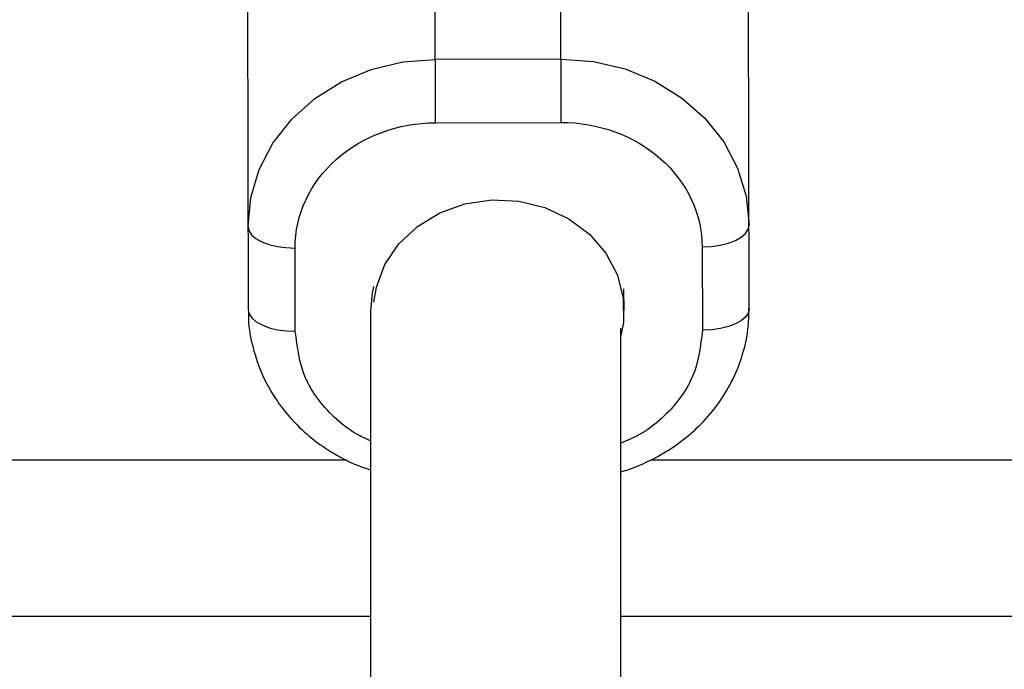
# Model space of a CAD drawing. Units: millimetres. Extents: x -4628 to 4628, y -2580 to 2580.
# Drawn here: x 620 to 682, y -1083 to -1042 of the extents above; entities that cross this region are included whole.
import ezdxf

# ---------------------------------------------------------------- set-up
doc = ezdxf.new("R2010")
doc.units = ezdxf.units.MM

msp = doc.modelspace()

# ---------------------------------------------------------------- linework, layer by layer
at = {"color": 7, "linetype": 'Continuous', "lineweight": 25}
for p, q in [((646.168, -1048.455), (646.119, -1029.73)), ((654.119, -1029.709), (654.168, -1048.434)), ((634.148, -1040.741), (634.2, -1060.399)), ((666.2, -1060.314), (666.148, -1040.656)), ((654.158, -1044.387), (646.158, -1044.408)), ((646.168, -1048.455), (654.168, -1048.434)), ((637.203, -1061.778), (637.189, -1056.459)), ((663.189, -1056.39), (663.203, -1061.71)), ((658.2, -1060.451), (658.196, -1059.063)), ((642, -1060.472), (642, -1828.618)), ((658, -1828.616), (658, -1061.575)), ((642, -1080), (8, -1080)), ((1292, -1080), (658, -1080))]:
    msp.add_line(p, q, dxfattribs=at)
at = {"color": 8, "linetype": 'Continuous', "lineweight": 25}
for p, q in [((9.88, -1070), (640.489, -1070)), ((659.88, -1070), (1290.489, -1070))]:
    msp.add_line(p, q, dxfattribs=at)
at = {"color": 7, "linetype": 'Continuous', "lineweight": 25, "flags": 128}
for points in [[(634.186, -1055.079), (634.363, -1053.231), (634.9, -1051.438), (635.779, -1049.755), (636.975, -1048.233), (638.451, -1046.918), (640.161, -1045.849), (642.055, -1045.061), (644.074, -1044.575), (646.158, -1044.408)], [(654.158, -1044.387), (656.242, -1044.543), (658.263, -1045.018), (660.161, -1045.796), (661.878, -1046.856), (663.36, -1048.163), (664.564, -1049.679), (665.452, -1051.358), (665.998, -1053.147), (666.186, -1054.994)], [(642.225, -1059.912), (642.383, -1058.968), (642.932, -1057.513), (643.82, -1056.196), (645.007, -1055.079), (646.436, -1054.215), (648.042, -1053.643), (649.748, -1053.39), (651.476, -1053.469), (653.144, -1053.875), (654.674, -1054.589), (655.995, -1055.579), (657.045, -1056.797), (657.775, -1058.187), (658.151, -1059.684), (658.155, -1061.218), (658, -1062.043)], [(634.186, -1055.079), (634.244, -1055.35), (634.415, -1055.609), (634.693, -1055.849), (635.067, -1056.058), (635.522, -1056.229), (636.041, -1056.356), (636.604, -1056.434), (637.189, -1056.459)], [(663.189, -1056.39), (663.774, -1056.362), (664.337, -1056.281), (664.855, -1056.152), (665.309, -1055.978), (665.682, -1055.767), (665.959, -1055.526), (666.129, -1055.265), (666.186, -1054.994)], [(642.196, -1058.912), (642.105, -1059.325), (642, -1060.472)], [(634.2, -1060.399), (634.258, -1060.669), (634.43, -1060.929), (634.707, -1061.168), (635.081, -1061.377), (635.536, -1061.549), (636.055, -1061.676), (636.618, -1061.753), (637.203, -1061.778)], [(666.2, -1060.314), (666.143, -1060.585), (665.973, -1060.846), (665.696, -1061.086), (665.324, -1061.298), (664.869, -1061.471), (664.351, -1061.601), (663.789, -1061.681), (663.203, -1061.71)]]:
    msp.add_lwpolyline(points, dxfattribs=at)
at = {"color": 7, "linetype": 'Continuous', "lineweight": 25}
for points, knots in [([(637.189, -1056.459), (637.184, -1054.342), (638.127, -1052.31), (641.494, -1049.308), (643.781, -1048.462), (646.168, -1048.455)], [0, 0, 0, 0, 0.5, 0.5, 1, 1, 1, 1]), ([(654.168, -1048.434), (656.555, -1048.428), (658.847, -1049.263), (662.23, -1052.247), (663.184, -1054.274), (663.189, -1056.39)], [0, 0, 0, 0, 0.5, 0.5, 1, 1, 1, 1]), ([(634.223, -1060.496), (634.217, -1060.599), (634.178, -1061.302), (634.416, -1062.625), (634.949, -1064.341), (635.783, -1065.913), (636.821, -1067.294), (638.064, -1068.504), (639.464, -1069.502), (640.787, -1070.217), (641.661, -1070.517), (642, -1070.633)], [0, 0, 0, 0, 0.023321, 0.158259, 0.298415, 0.425325, 0.552204, 0.678537, 0.803256, 0.923765, 1, 1, 1, 1]), ([(658, -1070.748), (658.093, -1070.723), (658.636, -1070.579), (659.612, -1070.167), (660.917, -1069.485), (662.173, -1068.596), (663.334, -1067.524), (664.351, -1066.273), (665.189, -1064.859), (665.798, -1063.305), (666.156, -1061.771), (666.168, -1060.759), (666.173, -1060.314)], [0, 0, 0, 0, 0.019594, 0.114437, 0.216336, 0.322888, 0.433196, 0.546635, 0.662893, 0.781924, 0.903927, 1, 1, 1, 1])]:
    msp.add_open_spline(points, degree=3, knots=knots, dxfattribs=at)
at = {"color": 8, "linetype": 'Continuous', "lineweight": 25}
for points, knots in [([(642, -1068.767), (641.762, -1068.666), (640.966, -1068.326), (639.814, -1067.443), (638.641, -1066.183), (637.516, -1064.324), (637.327, -1062.781), (637.203, -1061.778)], [0, 0, 0, 0, 0.081724, 0.273101, 0.464478, 0.651878, 1, 1, 1, 1]), ([(663.203, -1061.71), (663.086, -1062.713), (662.904, -1064.257), (661.788, -1066.121), (660.626, -1067.392), (659.339, -1068.363), (658.39, -1068.764), (658, -1068.929)], [0, 0, 0, 0, 0.331026, 0.509223, 0.691201, 0.87318, 1, 1, 1, 1])]:
    msp.add_open_spline(points, degree=3, knots=knots, dxfattribs=at)

doc.saveas('drawing.dxf')
